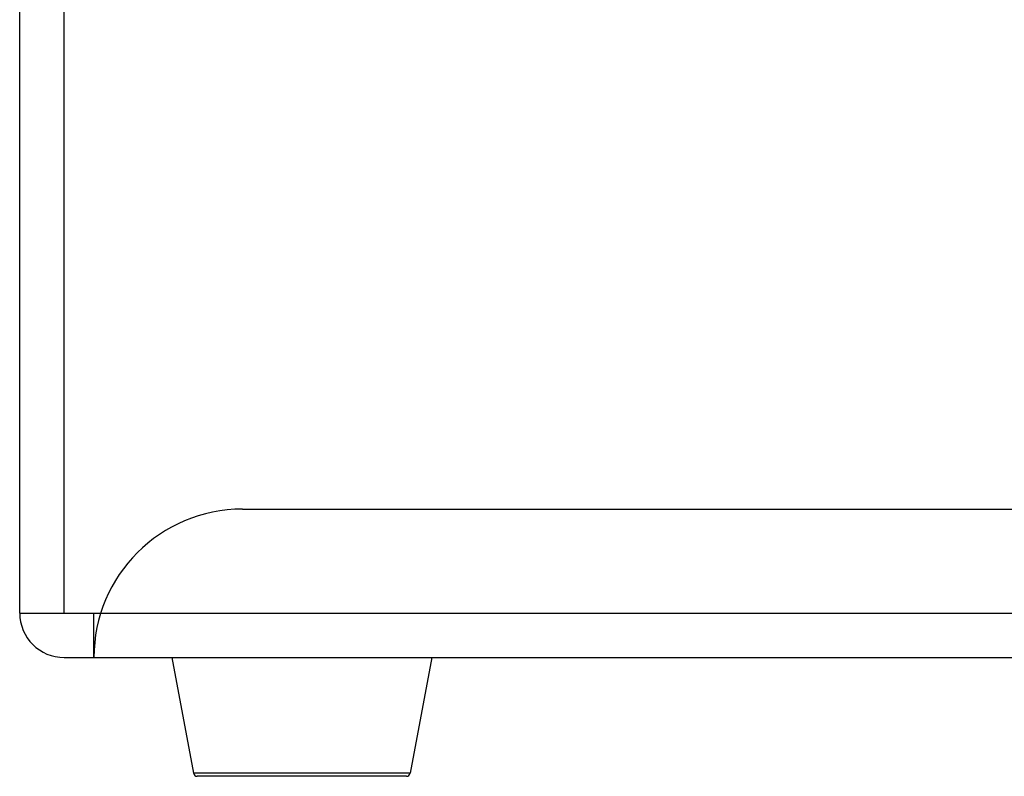
# Model space of a CAD drawing. Units: millimetres. Extents: x 16 to 1167, y 17 to 818.
# Drawn here: x 833 to 899, y 420 to 471 of the extents above; entities that cross this region are included whole.
import ezdxf

# ---------------------------------------------------------------- set-up
doc = ezdxf.new("R2010")
doc.units = ezdxf.units.MM
doc.layers.add('JJSOLIDLINE', color=7, linetype='Continuous')
doc.layers.add('LA3702-016-07SOLIDLINE', color=7, linetype='Continuous')

msp = doc.modelspace()

# ---------------------------------------------------------------- linework, layer by layer
at = {"layer": 'JJSOLIDLINE', "color": 7}
for p, q in [((843.115, 428.38), (844.576, 420.584)), ((843.115, 428.38), (844.576, 420.584)), ((848.323, 428.38), (855.407, 428.38)), ((860.615, 428.38), (859.153, 420.584)), ((860.615, 428.38), (859.153, 420.584)), ((859.153, 420.584), (844.576, 420.584)), ((858.907, 420.38), (844.822, 420.38))]:
    msp.add_line(p, q, dxfattribs=at)
for centre, start, end in [((844.822, 420.63), 190.61966, 270), ((858.907, 420.63), 270, 349.38034)]:
    msp.add_arc(centre, 0.25, start, end, dxfattribs=at)
at = {"layer": 'LA3702-016-07SOLIDLINE', "color": 7}
for p, q in [((832.865, 431.38), (832.865, 576.38)), ((835.865, 431.38), (835.865, 576.38)), ((847.865, 438.38), (1005.865, 438.38)), ((832.865, 431.38), (1020.865, 431.38)), ((837.865, 428.38), (837.865, 431.38)), ((835.865, 428.38), (848.323, 428.38)), ((855.407, 428.38), (998.323, 428.38))]:
    msp.add_line(p, q, dxfattribs=at)
for centre, radius, start, end in [((847.865, 428.38), 10, 90, 180), ((835.865, 431.38), 3, 180, 270)]:
    msp.add_arc(centre, radius, start, end, dxfattribs=at)

doc.saveas('drawing.dxf')
